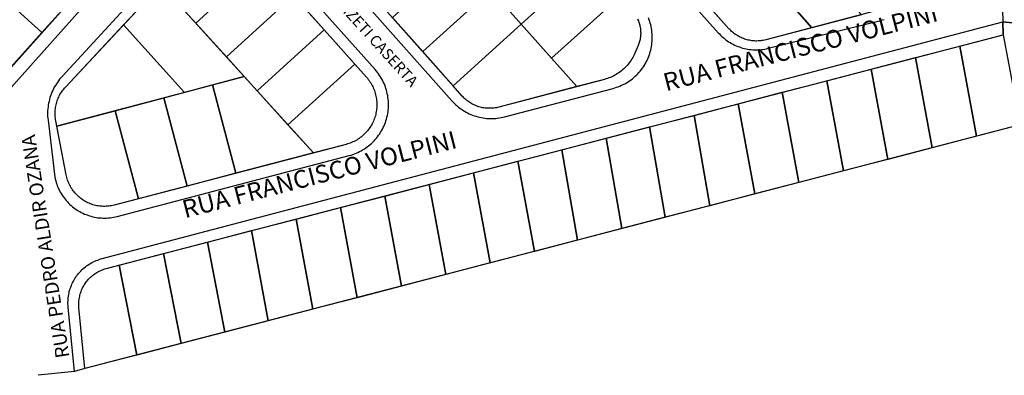
# Model space of a CAD drawing. Units: millimetres. Extents: x -2 to 1405057, y -1 to 15286776.
# Drawn here: x 703219 to 703230, y 7645953 to 7645957 of the extents above; entities that cross this region are included whole.
import ezdxf

# ---------------------------------------------------------------- set-up
doc = ezdxf.new("R2010")
doc.units = ezdxf.units.MM
for name, color, linetype in [('LOTE_CTGEO', 3, 'Continuous'), ('MEIO_FIO_CTGEO', 1, 'Continuous'), ('nome_trecho', 7, 'Continuous'), ('OBRA_DE_ARTE_CTGEO', 11, 'Continuous'), ('QUADRA_ABERTA_CTGEO', 254, 'Continuous'), ('QUADRA_CTGEO', 7, 'Continuous')]:
    doc.layers.add(name, color=color, linetype=linetype)
doc.styles.get("Standard").update_dxf_attribs({"font": 'arial.ttf'})

msp = doc.modelspace()

# ---------------------------------------------------------------- linework, layer by layer
at = {"layer": 'LOTE_CTGEO'}
for points in [[(703218.69, 7645958.414), (703219.636, 7645957.557), (703219.269, 7645957.147), (703218.32, 7645958.007), (703218.69, 7645958.414)], [(703227.347, 7645958.319), (703228.229, 7645957.343), (703227.688, 7645957.201), (703226.987, 7645957.996), (703227.347, 7645958.319)], [(703224.919, 7645958.286), (703225.251, 7645957.912), (703224.509, 7645957.24), (703224.176, 7645957.613), (703224.919, 7645958.286)], [(703218.32, 7645958.007), (703219.269, 7645957.147), (703218.903, 7645956.736), (703217.951, 7645957.599), (703218.32, 7645958.007)], [(703224.176, 7645957.613), (703223.433, 7645956.939), (703223.101, 7645957.313), (703223.844, 7645957.987), (703224.176, 7645957.613)], [(703222.022, 7645957.552), (703221.288, 7645956.881), (703220.953, 7645957.251), (703221.69, 7645957.926), (703222.022, 7645957.552)], [(703225.251, 7645957.912), (703225.583, 7645957.538), (703224.841, 7645956.866), (703224.509, 7645957.24), (703225.251, 7645957.912)], [(703220.573, 7645957.671), (703221.482, 7645956.666), (703220.829, 7645956.493), (703220.162, 7645957.231), (703220.573, 7645957.671)], [(703222.355, 7645957.179), (703221.624, 7645956.51), (703221.288, 7645956.881), (703222.022, 7645957.552), (703222.355, 7645957.179)], [(703224.509, 7645957.24), (703223.765, 7645956.565), (703223.433, 7645956.939), (703224.176, 7645957.613), (703224.509, 7645957.24)], [(703220.162, 7645957.231), (703220.829, 7645956.493), (703219.433, 7645956.124), (703219.421, 7645956.182), (703219.419, 7645956.196), (703219.417, 7645956.211), (703219.415, 7645956.226), (703219.414, 7645956.241), (703219.414, 7645956.255), (703219.414, 7645956.27), (703219.414, 7645956.285), (703219.415, 7645956.3), (703219.417, 7645956.315), (703219.419, 7645956.329), (703219.422, 7645956.344), (703219.425, 7645956.358), (703219.428, 7645956.373), (703219.432, 7645956.387), (703219.437, 7645956.401), (703219.442, 7645956.415), (703219.448, 7645956.429), (703219.454, 7645956.442), (703219.46, 7645956.456), (703219.467, 7645956.469), (703219.475, 7645956.482), (703219.483, 7645956.494), (703219.491, 7645956.506), (703219.5, 7645956.518), (703219.509, 7645956.53), (703219.518, 7645956.541), (703219.528, 7645956.552), (703220.162, 7645957.231)], [(703224.509, 7645957.24), (703225.118, 7645956.556), (703224.265, 7645956.332), (703224.251, 7645956.329), (703224.238, 7645956.326), (703224.224, 7645956.324), (703224.211, 7645956.322), (703224.197, 7645956.32), (703224.183, 7645956.319), (703224.17, 7645956.319), (703224.156, 7645956.319), (703224.142, 7645956.319), (703224.128, 7645956.32), (703224.115, 7645956.322), (703224.101, 7645956.324), (703224.087, 7645956.326), (703224.074, 7645956.329), (703224.061, 7645956.332), (703224.047, 7645956.336), (703224.034, 7645956.34), (703224.021, 7645956.345), (703224.009, 7645956.35), (703223.996, 7645956.356), (703223.984, 7645956.362), (703223.971, 7645956.368), (703223.959, 7645956.375), (703223.948, 7645956.382), (703223.936, 7645956.39), (703223.925, 7645956.398), (703223.914, 7645956.406), (703223.903, 7645956.415), (703223.893, 7645956.424), (703223.883, 7645956.433), (703223.874, 7645956.443), (703223.864, 7645956.453), (703223.765, 7645956.565), (703224.509, 7645957.24)], [(703222.691, 7645956.801), (703221.959, 7645956.139), (703221.624, 7645956.51), (703222.355, 7645957.179), (703222.691, 7645956.801)], [(703229.777, 7645957.123), (703229.964, 7645956.138), (703229.486, 7645956.014), (703229.304, 7645957), (703229.777, 7645957.123)], [(703229.304, 7645957), (703229.486, 7645956.014), (703229.001, 7645955.887), (703228.819, 7645956.873), (703229.304, 7645957)], [(703222.818, 7645956.659), (703222.828, 7645956.647), (703222.838, 7645956.635), (703222.847, 7645956.623), (703222.856, 7645956.61), (703222.864, 7645956.597), (703222.872, 7645956.583), (703222.88, 7645956.57), (703222.887, 7645956.556), (703222.893, 7645956.542), (703222.899, 7645956.527), (703222.905, 7645956.513), (703222.91, 7645956.498), (703222.914, 7645956.483), (703222.918, 7645956.468), (703222.922, 7645956.453), (703222.925, 7645956.438), (703222.927, 7645956.422), (703222.929, 7645956.407), (703222.931, 7645956.391), (703222.931, 7645956.376), (703222.932, 7645956.36), (703222.931, 7645956.345), (703222.931, 7645956.329), (703222.929, 7645956.314), (703222.927, 7645956.298), (703222.925, 7645956.283), (703222.922, 7645956.267), (703222.919, 7645956.252), (703222.915, 7645956.237), (703222.91, 7645956.222), (703222.905, 7645956.208), (703222.9, 7645956.193), (703222.894, 7645956.179), (703222.887, 7645956.164), (703222.88, 7645956.151), (703222.873, 7645956.137), (703222.865, 7645956.124), (703222.856, 7645956.11), (703222.847, 7645956.098), (703222.838, 7645956.085), (703222.828, 7645956.073), (703222.818, 7645956.061), (703222.808, 7645956.05), (703222.797, 7645956.039), (703222.785, 7645956.028), (703222.774, 7645956.018), (703222.762, 7645956.008), (703222.749, 7645955.998), (703222.737, 7645955.989), (703222.724, 7645955.98), (703222.711, 7645955.972), (703222.697, 7645955.965), (703222.683, 7645955.957), (703222.669, 7645955.951), (703222.655, 7645955.944), (703222.64, 7645955.939), (703222.626, 7645955.933), (703222.611, 7645955.929), (703222.596, 7645955.925), (703222.238, 7645955.831), (703221.959, 7645956.139), (703222.691, 7645956.801), (703222.818, 7645956.659)], [(703228.819, 7645956.873), (703229.001, 7645955.887), (703228.516, 7645955.761), (703228.334, 7645956.747), (703228.819, 7645956.873)], [(703228.334, 7645956.747), (703228.516, 7645955.761), (703228.031, 7645955.634), (703227.849, 7645956.62), (703228.334, 7645956.747)], [(703221.482, 7645956.666), (703222.238, 7645955.831), (703221.391, 7645955.609), (703221.134, 7645956.574), (703221.482, 7645956.666)], [(703227.849, 7645956.62), (703228.031, 7645955.634), (703227.546, 7645955.508), (703227.364, 7645956.494), (703227.849, 7645956.62)], [(703221.134, 7645956.574), (703221.391, 7645955.609), (703220.859, 7645955.469), (703220.602, 7645956.433), (703221.134, 7645956.574)], [(703227.364, 7645956.494), (703227.546, 7645955.508), (703227.065, 7645955.382), (703226.88, 7645956.367), (703227.364, 7645956.494)], [(703220.602, 7645956.433), (703220.859, 7645955.469), (703220.327, 7645955.33), (703220.07, 7645956.292), (703220.602, 7645956.433)], [(703226.88, 7645956.367), (703227.065, 7645955.382), (703226.57, 7645955.253), (703226.399, 7645956.242), (703226.88, 7645956.367)], [(703220.07, 7645956.292), (703220.327, 7645955.33), (703220.061, 7645955.26), (703220.046, 7645955.257), (703220.032, 7645955.254), (703220.017, 7645955.251), (703220.002, 7645955.249), (703219.988, 7645955.248), (703219.973, 7645955.247), (703219.958, 7645955.246), (703219.943, 7645955.246), (703219.929, 7645955.247), (703219.914, 7645955.248), (703219.899, 7645955.25), (703219.885, 7645955.252), (703219.87, 7645955.254), (703219.855, 7645955.257), (703219.841, 7645955.261), (703219.827, 7645955.265), (703219.813, 7645955.27), (703219.799, 7645955.275), (703219.785, 7645955.281), (703219.772, 7645955.287), (703219.759, 7645955.293), (703219.745, 7645955.3), (703219.733, 7645955.308), (703219.72, 7645955.316), (703219.708, 7645955.324), (703219.696, 7645955.333), (703219.684, 7645955.342), (703219.673, 7645955.351), (703219.662, 7645955.361), (703219.651, 7645955.371), (703219.641, 7645955.382), (703219.631, 7645955.393), (703219.622, 7645955.405), (703219.613, 7645955.416), (703219.604, 7645955.428), (703219.596, 7645955.441), (703219.588, 7645955.453), (703219.581, 7645955.466), (703219.574, 7645955.479), (703219.567, 7645955.492), (703219.561, 7645955.506), (703219.556, 7645955.52), (703219.551, 7645955.533), (703219.546, 7645955.548), (703219.542, 7645955.562), (703219.539, 7645955.576), (703219.536, 7645955.591), (703219.433, 7645956.124), (703220.07, 7645956.292)], [(703226.399, 7645956.242), (703226.57, 7645955.253), (703226.085, 7645955.127), (703225.913, 7645956.115), (703226.399, 7645956.242)], [(703225.913, 7645956.115), (703226.085, 7645955.127), (703225.61, 7645955.003), (703225.439, 7645955.992), (703225.913, 7645956.115)], [(703225.439, 7645955.992), (703225.61, 7645955.003), (703225.125, 7645954.876), (703224.953, 7645955.865), (703225.439, 7645955.992)], [(703224.953, 7645955.865), (703225.125, 7645954.876), (703224.656, 7645954.754), (703224.473, 7645955.74), (703224.953, 7645955.865)], [(703224.473, 7645955.74), (703224.656, 7645954.754), (703224.171, 7645954.628), (703223.988, 7645955.613), (703224.473, 7645955.74)], [(703223.988, 7645955.613), (703224.171, 7645954.628), (703223.685, 7645954.501), (703223.503, 7645955.487), (703223.988, 7645955.613)], [(703223.503, 7645955.487), (703223.685, 7645954.501), (703223.2, 7645954.375), (703223.018, 7645955.36), (703223.503, 7645955.487)], [(703223.018, 7645955.36), (703223.2, 7645954.375), (703222.715, 7645954.248), (703222.533, 7645955.234), (703223.018, 7645955.36)], [(703222.533, 7645955.234), (703222.715, 7645954.248), (703222.23, 7645954.122), (703222.048, 7645955.107), (703222.533, 7645955.234)], [(703222.048, 7645955.107), (703222.23, 7645954.122), (703221.745, 7645953.995), (703221.563, 7645954.981), (703222.048, 7645955.107)], [(703221.563, 7645954.981), (703221.745, 7645953.995), (703221.271, 7645953.871), (703221.082, 7645954.856), (703221.563, 7645954.981)], [(703221.082, 7645954.856), (703221.271, 7645953.871), (703220.793, 7645953.747), (703220.6, 7645954.73), (703221.082, 7645954.856)], [(703220.6, 7645954.73), (703220.793, 7645953.747), (703220.309, 7645953.621), (703220.116, 7645954.604), (703220.6, 7645954.73)], [(703220.116, 7645954.604), (703220.309, 7645953.621), (703219.74, 7645953.472), (703219.675, 7645954.141), (703219.674, 7645954.155), (703219.674, 7645954.168), (703219.674, 7645954.182), (703219.674, 7645954.196), (703219.675, 7645954.21), (703219.676, 7645954.223), (703219.678, 7645954.237), (703219.68, 7645954.251), (703219.683, 7645954.264), (703219.686, 7645954.277), (703219.689, 7645954.291), (703219.694, 7645954.304), (703219.698, 7645954.317), (703219.703, 7645954.33), (703219.708, 7645954.342), (703219.714, 7645954.355), (703219.721, 7645954.367), (703219.727, 7645954.379), (703219.734, 7645954.391), (703219.742, 7645954.403), (703219.75, 7645954.414), (703219.758, 7645954.425), (703219.767, 7645954.436), (703219.776, 7645954.446), (703219.785, 7645954.456), (703219.795, 7645954.466), (703219.805, 7645954.475), (703219.815, 7645954.485), (703219.826, 7645954.493), (703219.837, 7645954.502), (703219.848, 7645954.51), (703219.859, 7645954.517), (703219.871, 7645954.524), (703219.883, 7645954.531), (703219.895, 7645954.537), (703219.908, 7645954.543), (703219.921, 7645954.549), (703219.933, 7645954.554), (703219.946, 7645954.558), (703219.959, 7645954.563), (703219.973, 7645954.566), (703220.116, 7645954.604)]]:
    msp.add_lwpolyline(points, close=True, dxfattribs=at)
for points in [[(703226.987, 7645957.996), (703227.688, 7645957.201), (703227.182, 7645957.069), (703227.168, 7645957.065), (703227.155, 7645957.062), (703227.141, 7645957.06), (703227.128, 7645957.058), (703227.114, 7645957.057), (703227.1, 7645957.056), (703227.087, 7645957.055), (703227.073, 7645957.055), (703227.059, 7645957.056), (703227.045, 7645957.057), (703227.032, 7645957.058), (703227.018, 7645957.06), (703227.004, 7645957.063), (703226.991, 7645957.066), (703226.978, 7645957.069), (703226.964, 7645957.073), (703226.951, 7645957.077), (703226.938, 7645957.081), (703226.926, 7645957.087), (703226.913, 7645957.092), (703226.901, 7645957.098), (703226.888, 7645957.104), (703226.876, 7645957.111), (703226.865, 7645957.119), (703226.853, 7645957.126), (703226.842, 7645957.134), (703226.831, 7645957.143), (703226.82, 7645957.151), (703226.81, 7645957.16), (703226.8, 7645957.17), (703226.79, 7645957.18), (703226.781, 7645957.19), (703226.473, 7645957.537)], [(703221.69, 7645957.926), (703220.953, 7645957.251), (703220.573, 7645957.671)], [(703225.781, 7645957.296), (703225.786, 7645957.285), (703225.79, 7645957.274), (703225.795, 7645957.262), (703225.799, 7645957.251), (703225.802, 7645957.24), (703225.805, 7645957.228), (703225.808, 7645957.216), (703225.81, 7645957.205), (703225.812, 7645957.193), (703225.814, 7645957.181), (703225.815, 7645957.169), (703225.815, 7645957.157), (703225.816, 7645957.145), (703225.816, 7645957.133), (703225.815, 7645957.121), (703225.814, 7645957.109), (703225.813, 7645957.097), (703225.811, 7645957.085), (703225.809, 7645957.073), (703225.806, 7645957.062), (703225.803, 7645957.05), (703225.8, 7645957.038), (703225.796, 7645957.027), (703225.792, 7645957.016), (703225.787, 7645957.005), (703225.751, 7645956.921), (703225.744, 7645956.905), (703225.736, 7645956.889), (703225.728, 7645956.874), (703225.719, 7645956.859), (703225.71, 7645956.844), (703225.7, 7645956.83), (703225.69, 7645956.816), (703225.679, 7645956.802), (703225.668, 7645956.789), (703225.656, 7645956.776), (703225.644, 7645956.763), (703225.631, 7645956.751), (703225.618, 7645956.74), (703225.605, 7645956.728), (703225.591, 7645956.718), (703225.577, 7645956.707), (703225.562, 7645956.698), (703225.547, 7645956.689), (703225.532, 7645956.68), (703225.517, 7645956.672), (703225.501, 7645956.664), (703225.485, 7645956.657), (703225.469, 7645956.651), (703225.452, 7645956.645), (703225.436, 7645956.64), (703225.419, 7645956.635), (703225.118, 7645956.556), (703224.841, 7645956.866), (703225.583, 7645957.538)]]:
    msp.add_lwpolyline(points, dxfattribs=at)
at = {"layer": 'MEIO_FIO_CTGEO'}
for points in [[(703218.627, 7645956.207), (703224.243, 7645962.505)], [(703223.639, 7645960.538), (703226.663, 7645957.145), (703226.676, 7645957.132), (703226.689, 7645957.118), (703226.703, 7645957.105), (703226.717, 7645957.093), (703226.731, 7645957.081), (703226.746, 7645957.069), (703226.761, 7645957.058), (703226.777, 7645957.047), (703226.793, 7645957.038), (703226.809, 7645957.028), (703226.826, 7645957.019), (703226.842, 7645957.011), (703226.86, 7645957.003), (703226.877, 7645956.996), (703226.895, 7645956.99), (703226.912, 7645956.984), (703226.93, 7645956.978), (703226.949, 7645956.974), (703226.967, 7645956.97), (703226.985, 7645956.966), (703227.004, 7645956.963), (703227.023, 7645956.961), (703227.041, 7645956.96), (703227.06, 7645956.959), (703227.079, 7645956.959), (703227.098, 7645956.959), (703227.116, 7645956.96), (703227.135, 7645956.962), (703227.154, 7645956.964), (703227.172, 7645956.967), (703227.191, 7645956.971), (703227.209, 7645956.975), (703228.441, 7645957.281), (703228.46, 7645957.286), (703228.478, 7645957.292)], [(703221.881, 7645958.508), (703223.753, 7645956.4), (703223.766, 7645956.386), (703223.78, 7645956.372), (703223.794, 7645956.358), (703223.809, 7645956.345), (703223.824, 7645956.332), (703223.84, 7645956.32), (703223.856, 7645956.309), (703223.873, 7645956.298), (703223.889, 7645956.288), (703223.907, 7645956.278), (703223.924, 7645956.269), (703223.942, 7645956.26), (703223.96, 7645956.252), (703223.978, 7645956.245), (703223.997, 7645956.238), (703224.016, 7645956.232), (703224.035, 7645956.227), (703224.054, 7645956.222), (703224.073, 7645956.218), (703224.093, 7645956.214), (703224.113, 7645956.212), (703224.132, 7645956.209), (703224.152, 7645956.208), (703224.172, 7645956.207), (703224.192, 7645956.207), (703224.211, 7645956.208), (703224.231, 7645956.209), (703224.251, 7645956.211), (703224.27, 7645956.214), (703224.29, 7645956.217), (703224.309, 7645956.221), (703224.328, 7645956.226), (703225.513, 7645956.537), (703225.533, 7645956.542), (703225.552, 7645956.549), (703225.57, 7645956.555), (703225.589, 7645956.563), (703225.607, 7645956.571), (703225.625, 7645956.579), (703225.643, 7645956.588), (703225.66, 7645956.598), (703225.677, 7645956.609), (703225.693, 7645956.62), (703225.71, 7645956.631), (703225.725, 7645956.643), (703225.741, 7645956.656), (703225.756, 7645956.669), (703225.77, 7645956.683), (703225.784, 7645956.697), (703225.797, 7645956.711), (703225.81, 7645956.727), (703225.823, 7645956.742), (703225.835, 7645956.758), (703225.846, 7645956.774), (703225.857, 7645956.791), (703225.867, 7645956.808), (703225.876, 7645956.826), (703225.885, 7645956.843), (703225.894, 7645956.861), (703225.901, 7645956.88), (703225.908, 7645956.898), (703225.915, 7645956.917), (703225.921, 7645956.936), (703225.926, 7645956.955), (703225.93, 7645956.975), (703225.934, 7645956.994), (703225.937, 7645957.014), (703225.939, 7645957.034), (703225.941, 7645957.053), (703225.942, 7645957.073), (703225.942, 7645957.093), (703225.942, 7645957.113), (703225.941, 7645957.133), (703225.939, 7645957.153), (703225.937, 7645957.173), (703225.934, 7645957.192), (703225.93, 7645957.212), (703225.926, 7645957.231), (703225.921, 7645957.25), (703225.915, 7645957.269), (703225.908, 7645957.288), (703225.901, 7645957.307)], [(703220.852, 7645958.147), (703219.491, 7645956.667), (703219.477, 7645956.652), (703219.464, 7645956.636), (703219.451, 7645956.62), (703219.439, 7645956.603), (703219.428, 7645956.586), (703219.417, 7645956.568), (703219.406, 7645956.55), (703219.397, 7645956.532), (703219.388, 7645956.513), (703219.379, 7645956.494), (703219.372, 7645956.475), (703219.365, 7645956.455), (703219.358, 7645956.436), (703219.353, 7645956.416), (703219.348, 7645956.395), (703219.343, 7645956.375), (703219.34, 7645956.355), (703219.337, 7645956.334), (703219.335, 7645956.314), (703219.333, 7645956.293), (703219.333, 7645956.272), (703219.333, 7645956.252), (703219.333, 7645956.231), (703219.335, 7645956.21), (703219.337, 7645956.19), (703219.412, 7645955.565), (703219.416, 7645955.546), (703219.421, 7645955.527), (703219.426, 7645955.509), (703219.432, 7645955.491), (703219.438, 7645955.473), (703219.445, 7645955.455), (703219.453, 7645955.437), (703219.462, 7645955.42), (703219.47, 7645955.403), (703219.48, 7645955.386), (703219.49, 7645955.37), (703219.501, 7645955.354), (703219.512, 7645955.339), (703219.524, 7645955.324), (703219.536, 7645955.309), (703219.549, 7645955.295), (703219.562, 7645955.281), (703219.576, 7645955.268), (703219.59, 7645955.255), (703219.605, 7645955.242), (703219.62, 7645955.231), (703219.635, 7645955.219), (703219.651, 7645955.208), (703219.667, 7645955.198), (703219.684, 7645955.189), (703219.701, 7645955.18), (703219.718, 7645955.171), (703219.735, 7645955.163), (703219.753, 7645955.156), (703219.771, 7645955.149), (703219.789, 7645955.143), (703219.808, 7645955.138), (703219.826, 7645955.133), (703219.845, 7645955.129), (703219.864, 7645955.126), (703219.883, 7645955.123), (703219.902, 7645955.121), (703219.921, 7645955.12), (703219.94, 7645955.119), (703219.959, 7645955.119), (703219.978, 7645955.119), (703219.997, 7645955.121), (703220.016, 7645955.123), (703220.035, 7645955.125), (703220.054, 7645955.128), (703220.073, 7645955.132), (703220.092, 7645955.137), (703222.63, 7645955.803), (703222.649, 7645955.808), (703222.668, 7645955.814), (703222.687, 7645955.821), (703222.705, 7645955.828), (703222.723, 7645955.836), (703222.741, 7645955.845), (703222.759, 7645955.854), (703222.776, 7645955.864), (703222.793, 7645955.874), (703222.81, 7645955.885), (703222.826, 7645955.897), (703222.842, 7645955.909), (703222.857, 7645955.922), (703222.872, 7645955.935), (703222.887, 7645955.949), (703222.901, 7645955.963), (703222.914, 7645955.977), (703222.927, 7645955.993), (703222.939, 7645956.008), (703222.951, 7645956.024), (703222.963, 7645956.04), (703222.973, 7645956.057), (703222.983, 7645956.074), (703222.993, 7645956.092), (703223.002, 7645956.11), (703223.01, 7645956.128), (703223.018, 7645956.146), (703223.025, 7645956.165), (703223.031, 7645956.183), (703223.037, 7645956.202), (703223.042, 7645956.222), (703223.047, 7645956.241), (703223.05, 7645956.261), (703223.054, 7645956.28), (703223.056, 7645956.3), (703223.058, 7645956.32), (703223.059, 7645956.34), (703223.059, 7645956.36), (703223.059, 7645956.38), (703223.058, 7645956.399), (703223.056, 7645956.419), (703223.053, 7645956.439), (703223.05, 7645956.459), (703223.046, 7645956.478), (703223.042, 7645956.498), (703223.037, 7645956.517), (703223.031, 7645956.536), (703223.025, 7645956.555), (703223.018, 7645956.573), (703223.01, 7645956.592), (703223.002, 7645956.61), (703222.993, 7645956.627), (703222.983, 7645956.645), (703222.973, 7645956.662), (703222.962, 7645956.679), (703222.951, 7645956.695), (703222.939, 7645956.711), (703222.926, 7645956.726), (703222.913, 7645956.742), (703221.667, 7645958.141)], [(703219.74, 7645953.472), (703219.625, 7645953.442), (703219.557, 7645954.144), (703219.556, 7645954.161), (703219.555, 7645954.178), (703219.555, 7645954.196), (703219.556, 7645954.213), (703219.557, 7645954.23), (703219.558, 7645954.247), (703219.56, 7645954.264), (703219.563, 7645954.281), (703219.567, 7645954.298), (703219.57, 7645954.315), (703219.575, 7645954.332), (703219.58, 7645954.348), (703219.586, 7645954.364), (703219.592, 7645954.38), (703219.599, 7645954.396), (703219.606, 7645954.412), (703219.614, 7645954.427), (703219.622, 7645954.442), (703219.631, 7645954.457), (703219.64, 7645954.471), (703219.65, 7645954.486), (703219.661, 7645954.499), (703219.671, 7645954.513), (703219.683, 7645954.526), (703219.694, 7645954.538), (703219.706, 7645954.551), (703219.719, 7645954.562), (703219.732, 7645954.574), (703219.745, 7645954.585), (703219.759, 7645954.595), (703219.773, 7645954.605), (703219.787, 7645954.614), (703219.802, 7645954.623), (703219.817, 7645954.632), (703219.832, 7645954.64), (703219.848, 7645954.647), (703219.864, 7645954.654), (703219.88, 7645954.66), (703219.896, 7645954.666), (703219.912, 7645954.671), (703219.929, 7645954.676), (703229.773, 7645957.263)]]:
    msp.add_lwpolyline(points, dxfattribs=at)
at = {"layer": 'OBRA_DE_ARTE_CTGEO'}
msp.add_lwpolyline([(703231.339, 7645957.097), (703229.773, 7645957.263), (703229.777, 7645957.123), (703229.964, 7645956.138), (703231.215, 7645956.469), (703231.339, 7645957.097)], dxfattribs=at)
msp.add_lwpolyline([(703231.339, 7645957.097), (703229.773, 7645957.263), (703229.777, 7645957.123), (703229.964, 7645956.138), (703231.215, 7645956.469), (703231.339, 7645957.097)], dxfattribs=at)
at = {"layer": 'QUADRA_ABERTA_CTGEO'}
for p, q in [((703229.764, 7645957.651), (703229.773, 7645957.263)), ((703219.625, 7645953.442), (703219.228, 7645953.399))]:
    msp.add_line(p, q, dxfattribs=at)
at = {"layer": 'QUADRA_CTGEO'}
for points in [[(703224.179, 7645962.648), (703218.565, 7645956.357)], [(703228.425, 7645957.395), (703227.182, 7645957.069), (703227.168, 7645957.065), (703227.155, 7645957.062), (703227.141, 7645957.06), (703227.128, 7645957.058), (703227.114, 7645957.057), (703227.1, 7645957.056), (703227.087, 7645957.055), (703227.073, 7645957.055), (703227.059, 7645957.056), (703227.045, 7645957.057), (703227.032, 7645957.058), (703227.018, 7645957.06), (703227.004, 7645957.063), (703226.991, 7645957.066), (703226.978, 7645957.069), (703226.964, 7645957.073), (703226.951, 7645957.077), (703226.938, 7645957.081), (703226.926, 7645957.087), (703226.913, 7645957.092), (703226.901, 7645957.098), (703226.888, 7645957.104), (703226.876, 7645957.111), (703226.865, 7645957.119), (703226.853, 7645957.126), (703226.842, 7645957.134), (703226.831, 7645957.143), (703226.82, 7645957.151), (703226.81, 7645957.16), (703226.8, 7645957.17), (703226.79, 7645957.18), (703226.781, 7645957.19), (703223.737, 7645960.618)], [(703225.781, 7645957.296), (703225.786, 7645957.285), (703225.79, 7645957.274), (703225.795, 7645957.262), (703225.799, 7645957.251), (703225.802, 7645957.24), (703225.805, 7645957.228), (703225.808, 7645957.216), (703225.81, 7645957.205), (703225.812, 7645957.193), (703225.814, 7645957.181), (703225.815, 7645957.169), (703225.815, 7645957.157), (703225.816, 7645957.145), (703225.816, 7645957.133), (703225.815, 7645957.121), (703225.814, 7645957.109), (703225.813, 7645957.097), (703225.811, 7645957.085), (703225.809, 7645957.073), (703225.806, 7645957.062), (703225.803, 7645957.05), (703225.8, 7645957.038), (703225.796, 7645957.027), (703225.792, 7645957.016), (703225.787, 7645957.005), (703225.751, 7645956.921), (703225.744, 7645956.905), (703225.736, 7645956.889), (703225.728, 7645956.874), (703225.719, 7645956.859), (703225.71, 7645956.844), (703225.7, 7645956.83), (703225.69, 7645956.816), (703225.679, 7645956.802), (703225.668, 7645956.789), (703225.656, 7645956.776), (703225.644, 7645956.763), (703225.631, 7645956.751), (703225.618, 7645956.74), (703225.605, 7645956.728), (703225.591, 7645956.718), (703225.577, 7645956.707), (703225.562, 7645956.698), (703225.547, 7645956.689), (703225.532, 7645956.68), (703225.517, 7645956.672), (703225.501, 7645956.664), (703225.485, 7645956.657), (703225.469, 7645956.651), (703225.452, 7645956.645), (703225.436, 7645956.64), (703225.419, 7645956.635), (703224.265, 7645956.332), (703224.251, 7645956.329), (703224.238, 7645956.326), (703224.224, 7645956.324), (703224.211, 7645956.322), (703224.197, 7645956.32), (703224.183, 7645956.319), (703224.17, 7645956.319), (703224.156, 7645956.319), (703224.142, 7645956.319), (703224.128, 7645956.32), (703224.115, 7645956.322), (703224.101, 7645956.324), (703224.087, 7645956.326), (703224.074, 7645956.329), (703224.061, 7645956.332), (703224.047, 7645956.336), (703224.034, 7645956.34), (703224.021, 7645956.345), (703224.009, 7645956.35), (703223.996, 7645956.356), (703223.984, 7645956.362), (703223.971, 7645956.368), (703223.959, 7645956.375), (703223.948, 7645956.382), (703223.936, 7645956.39), (703223.925, 7645956.398), (703223.914, 7645956.406), (703223.903, 7645956.415), (703223.893, 7645956.424), (703223.883, 7645956.433), (703223.874, 7645956.443), (703223.864, 7645956.453), (703221.936, 7645958.625)], [(703221.589, 7645958.039), (703222.818, 7645956.659), (703222.828, 7645956.647), (703222.838, 7645956.635), (703222.847, 7645956.623), (703222.856, 7645956.61), (703222.864, 7645956.597), (703222.872, 7645956.583), (703222.88, 7645956.57), (703222.887, 7645956.556), (703222.893, 7645956.542), (703222.899, 7645956.527), (703222.905, 7645956.513), (703222.91, 7645956.498), (703222.914, 7645956.483), (703222.918, 7645956.468), (703222.922, 7645956.453), (703222.925, 7645956.438), (703222.927, 7645956.422), (703222.929, 7645956.407), (703222.931, 7645956.391), (703222.931, 7645956.376), (703222.932, 7645956.36), (703222.931, 7645956.345), (703222.931, 7645956.329), (703222.929, 7645956.314), (703222.927, 7645956.298), (703222.925, 7645956.283), (703222.922, 7645956.267), (703222.919, 7645956.252), (703222.915, 7645956.237), (703222.91, 7645956.222), (703222.905, 7645956.208), (703222.9, 7645956.193), (703222.894, 7645956.179), (703222.887, 7645956.164), (703222.88, 7645956.151), (703222.873, 7645956.137), (703222.865, 7645956.124), (703222.856, 7645956.11), (703222.847, 7645956.098), (703222.838, 7645956.085), (703222.828, 7645956.073), (703222.818, 7645956.061), (703222.808, 7645956.05), (703222.797, 7645956.039), (703222.785, 7645956.028), (703222.774, 7645956.018), (703222.762, 7645956.008), (703222.749, 7645955.998), (703222.737, 7645955.989), (703222.724, 7645955.98), (703222.711, 7645955.972), (703222.697, 7645955.965), (703222.683, 7645955.957), (703222.669, 7645955.951), (703222.655, 7645955.944), (703222.64, 7645955.939), (703222.626, 7645955.933), (703222.611, 7645955.929), (703222.596, 7645955.925), (703220.061, 7645955.26), (703220.046, 7645955.257), (703220.032, 7645955.254), (703220.017, 7645955.251), (703220.002, 7645955.249), (703219.988, 7645955.248), (703219.973, 7645955.247), (703219.958, 7645955.246), (703219.943, 7645955.246), (703219.929, 7645955.247), (703219.914, 7645955.248), (703219.899, 7645955.25), (703219.885, 7645955.252), (703219.87, 7645955.254), (703219.855, 7645955.257), (703219.841, 7645955.261), (703219.827, 7645955.265), (703219.813, 7645955.27), (703219.799, 7645955.275), (703219.785, 7645955.281), (703219.772, 7645955.287), (703219.759, 7645955.293), (703219.745, 7645955.3), (703219.733, 7645955.308), (703219.72, 7645955.316), (703219.708, 7645955.324), (703219.696, 7645955.333), (703219.684, 7645955.342), (703219.673, 7645955.351), (703219.662, 7645955.361), (703219.651, 7645955.371), (703219.641, 7645955.382), (703219.631, 7645955.393), (703219.622, 7645955.405), (703219.613, 7645955.416), (703219.604, 7645955.428), (703219.596, 7645955.441), (703219.588, 7645955.453), (703219.581, 7645955.466), (703219.574, 7645955.479), (703219.567, 7645955.492), (703219.561, 7645955.506), (703219.556, 7645955.52), (703219.551, 7645955.533), (703219.546, 7645955.548), (703219.542, 7645955.562), (703219.539, 7645955.576), (703219.536, 7645955.591), (703219.421, 7645956.182), (703219.419, 7645956.196), (703219.417, 7645956.211), (703219.415, 7645956.226), (703219.414, 7645956.241), (703219.414, 7645956.255), (703219.414, 7645956.27), (703219.414, 7645956.285), (703219.415, 7645956.3), (703219.417, 7645956.315), (703219.419, 7645956.329), (703219.422, 7645956.344), (703219.425, 7645956.358), (703219.428, 7645956.373), (703219.432, 7645956.387), (703219.437, 7645956.401), (703219.442, 7645956.415), (703219.448, 7645956.429), (703219.454, 7645956.442), (703219.46, 7645956.456), (703219.467, 7645956.469), (703219.475, 7645956.482), (703219.483, 7645956.494), (703219.491, 7645956.506), (703219.5, 7645956.518), (703219.509, 7645956.53), (703219.518, 7645956.541), (703219.528, 7645956.552), (703220.924, 7645958.047)], [(703229.964, 7645956.138), (703219.74, 7645953.472), (703219.675, 7645954.141), (703219.674, 7645954.155), (703219.674, 7645954.168), (703219.674, 7645954.182), (703219.674, 7645954.196), (703219.675, 7645954.21), (703219.676, 7645954.223), (703219.678, 7645954.237), (703219.68, 7645954.251), (703219.683, 7645954.264), (703219.686, 7645954.277), (703219.689, 7645954.291), (703219.694, 7645954.304), (703219.698, 7645954.317), (703219.703, 7645954.33), (703219.708, 7645954.342), (703219.714, 7645954.355), (703219.721, 7645954.367), (703219.727, 7645954.379), (703219.734, 7645954.391), (703219.742, 7645954.403), (703219.75, 7645954.414), (703219.758, 7645954.425), (703219.767, 7645954.436), (703219.776, 7645954.446), (703219.785, 7645954.456), (703219.795, 7645954.466), (703219.805, 7645954.475), (703219.815, 7645954.485), (703219.826, 7645954.493), (703219.837, 7645954.502), (703219.848, 7645954.51), (703219.859, 7645954.517), (703219.871, 7645954.524), (703219.883, 7645954.531), (703219.895, 7645954.537), (703219.908, 7645954.543), (703219.921, 7645954.549), (703219.933, 7645954.554), (703219.946, 7645954.558), (703219.959, 7645954.563), (703219.973, 7645954.566), (703229.777, 7645957.123), (703229.773, 7645957.263), (703231.339, 7645957.097)]]:
    msp.add_lwpolyline(points, dxfattribs=at)

# ---------------------------------------------------------------- texts
at = {"layer": 'nome_trecho', "attachment_point": 7}
for s, insert, char_height, rotation in [('RUA DOMINGOS DONIZETI CASERTA', (703221.45, 7645958.537), 0.11932, 312.1535), ('RUA FRANCISCO VOLPINI', (703226.108, 7645956.446), 0.19421, 14.4912), ('RUA FRANCISCO VOLPINI', (703220.85, 7645955.058), 0.19421, 14.4912), ('RUA PEDRO ALDIR OZANA', (703219.619, 7645953.607), 0.15105, 98.8392)]:
    msp.add_mtext(s, dxfattribs=dict(at, insert=insert, char_height=char_height, rotation=rotation))

doc.saveas('drawing.dxf')
